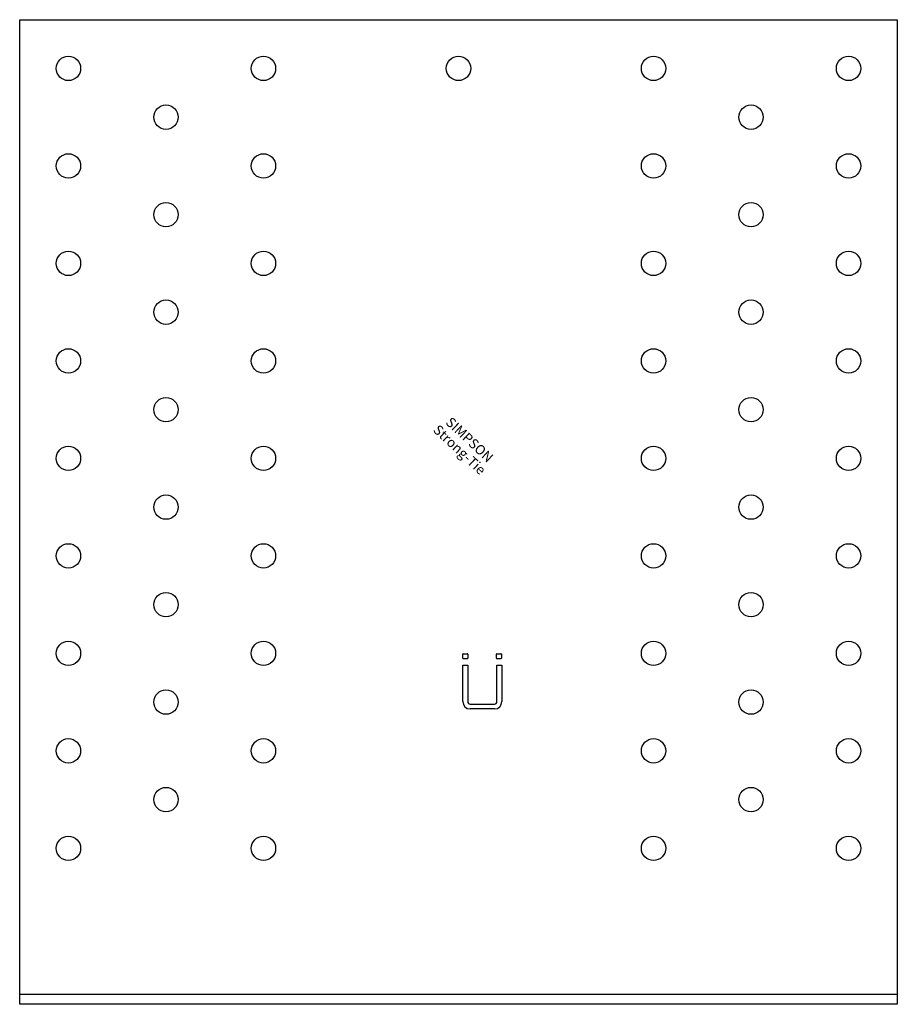
# Model space of a CAD drawing. Extents: x -90 to 90, y -2 to 200.
import ezdxf
from ezdxf.enums import TextEntityAlignment as Align

# ---------------------------------------------------------------- set-up
doc = ezdxf.new("R2010")
doc.units = 0
doc.layers.get('0').update_dxf_attribs({"linetype": 'CONTINUOUS'})
doc.styles.add('SST', font='romans.shx')

# ---------------------------------------------------------------- blocks, each defined once
blk = doc.blocks.new('SIMPSON-STRONG-TIE')
at = {"linetype": 'CONTINUOUS', "style": 'SST'}
for s, p in [('SIMPSON', (0, 0)), ('Strong-Tie', (-2.05, -2.05))]:
    blk.add_text(s, height=2, rotation=316.9415, dxfattribs=at).set_placement(p, align=Align.CENTER)

msp = doc.modelspace()

# ---------------------------------------------------------------- linework, layer by layer
for p, q in [((-90, 200), (90, 200)), ((-90, -2), (-90, 200)), ((90, 200), (90, -2)), ((90, -2), (-90, -2))]:
    msp.add_line(p, q)
at = {"color": 8}
for p, q in [((0.89, 69), (0.89, 69.8)), ((0.99, 69.9), (1.79, 69.9)), ((1.79, 68.9), (0.99, 68.9)), ((1.89, 69.8), (1.89, 69)), ((7.79, 69), (7.79, 69.8)), ((7.89, 69.9), (8.69, 69.9)), ((8.69, 68.9), (7.89, 68.9)), ((8.79, 69.8), (8.79, 69)), ((0.89, 60.1), (0.89, 67.6)), ((0.89, 67.6), (1.89, 67.6)), ((1.89, 67.6), (1.89, 60.1)), ((7.89, 60.1), (7.89, 67.6)), ((7.89, 67.6), (8.89, 67.6)), ((8.89, 67.6), (8.89, 60.1)), ((2.39, 59.6), (7.39, 59.6)), ((7.39, 58.6), (2.39, 58.6)), ((90, 0), (-90, 0))]:
    msp.add_line(p, q, dxfattribs=at)
for centre in [(-80, 190), (-40, 190), (0, 190), (40, 190), (80, 190), (-60, 180), (60, 180), (-80, 170), (-40, 170), (40, 170), (80, 170), (-60, 160), (60, 160), (-80, 150), (-40, 150), (40, 150), (80, 150), (-60, 140), (60, 140), (-80, 130), (-40, 130), (40, 130), (80, 130), (-60, 120), (60, 120), (-80, 110), (-40, 110), (40, 110), (80, 110), (-60, 100), (60, 100), (-80, 90), (-40, 90), (40, 90), (80, 90), (-60, 80), (60, 80), (-80, 70), (-40, 70), (40, 70), (80, 70), (-60, 60), (60, 60), (-80, 50), (-40, 50), (40, 50), (80, 50), (-60, 40), (60, 40), (-80, 30), (-40, 30), (40, 30), (80, 30)]:
    msp.add_circle(centre, 2.5)
for centre, radius, start, end in [((0.99, 69.8), 0.1, 90, 180), ((0.99, 69), 0.1, 180, 270), ((1.79, 69.8), 0.1, 0, 90), ((1.79, 69), 0.1, 270, 0), ((7.89, 69.8), 0.1, 90, 180), ((7.89, 69), 0.1, 180, 270), ((8.69, 69.8), 0.1, 0, 90), ((8.69, 69), 0.1, 270, 0), ((2.39, 60.1), 1.5, 180, 270), ((2.39, 60.1), 0.5, 180, 270), ((7.39, 60.1), 0.5, 270, 0), ((7.39, 60.1), 1.5, 270, 0)]:
    msp.add_arc(centre, radius, start, end, dxfattribs=at)

# ---------------------------------------------------------------- block references
msp.add_blockref('SIMPSON-STRONG-TIE', (1.59, 113.1))

doc.saveas('drawing.dxf')
